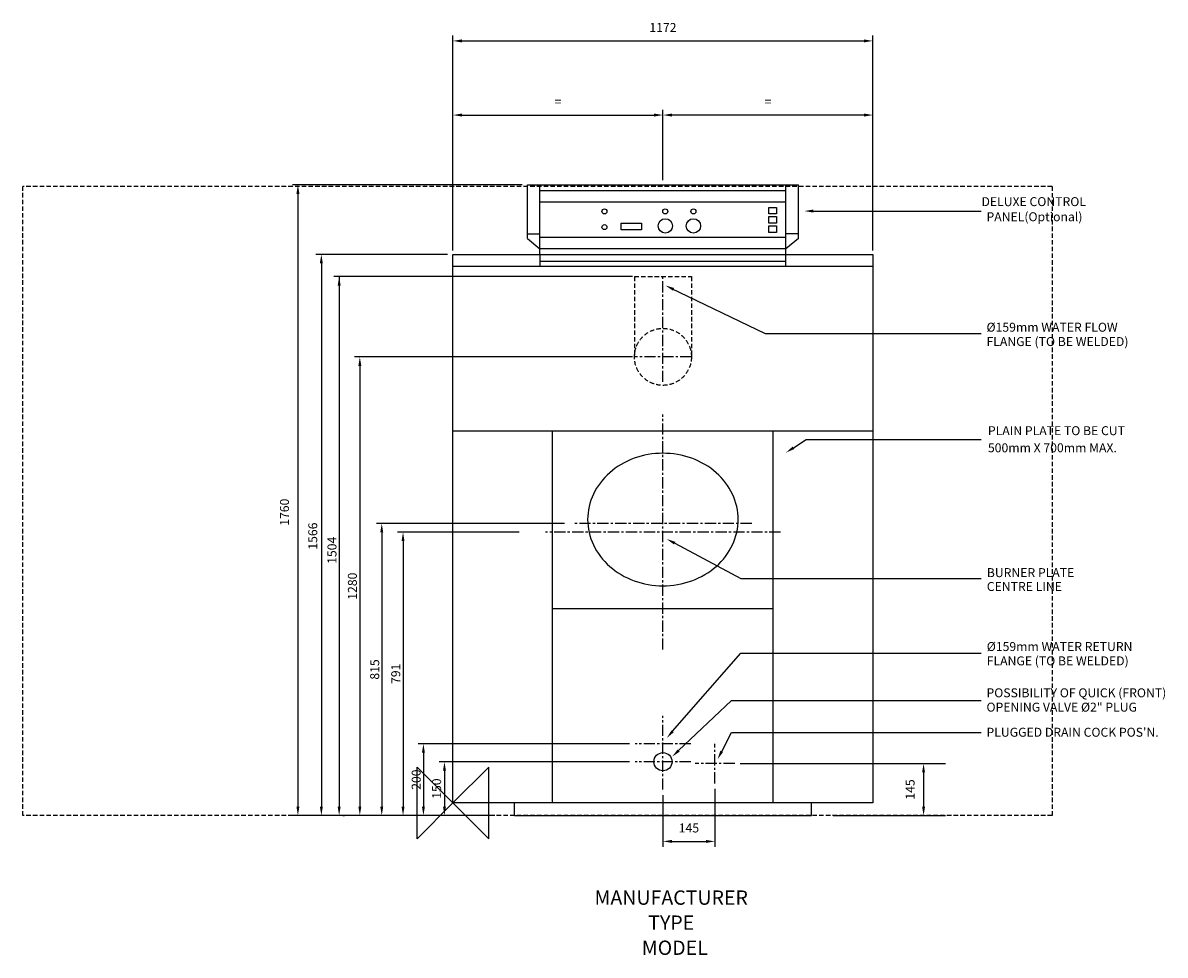
# Model space of a CAD drawing. Extents: x -1200 to 1987, y -390 to 2212.
import ezdxf
from ezdxf.enums import TextEntityAlignment as Align

# ---------------------------------------------------------------- set-up
doc = ezdxf.new("R2010")
doc.units = 0
doc.header["$LTSCALE"] = 25
doc.linetypes.add('CENTER', pattern=[2, 1.25, -0.25, 0.25, -0.25])
doc.linetypes.add('DASHED', pattern=[0.75, 0.5, -0.25])
for name, color, linetype in [('CENTER', 4, 'CENTER'), ('DETAIL', 2, 'CONTINUOUS'), ('DIMENSIONS', 7, 'CONTINUOUS'), ('ORIGIN', 6, 'CONTINUOUS'), ('PLANNING', 1, 'DASHED'), ('STELATT', 7, 'CONTINUOUS'), ('STELTXT', 4, 'CONTINUOUS')]:
    doc.layers.add(name, color=color, linetype=linetype)
doc.styles.get("Standard").update_dxf_attribs({"font": 'simplex'})

msp = doc.modelspace()

# ---------------------------------------------------------------- linework, layer by layer
at = {"layer": 'CENTER'}
for p, q in [((586, 1210.15), (586, 1508.400418)), ((665.5, 1280), (506.5, 1280)), ((586, 463.056641), (586, 1118.943359)), ((834.132756, 815), (337.867244, 815)), ((913.943359, 791), (258.056641, 791)), ((586, 512.405703), (586, 546.485105)), ((586, 72.15307), (586, 277.84693)), ((663.84693, 200), (508.15307, 200)), ((731, 89.709134), (731, 200.290866)), ((663.84693, 150), (508.15307, 150)), ((786.290866, 145), (675.709134, 145))]:
    msp.add_line(p, q, dxfattribs=at)
at = {"layer": 'DETAIL'}
for p, q in [((208, 1760), (964, 1760)), ((208, 1610.010152), (208, 1760)), ((242.783293, 1566), (242.783293, 1760)), ((929.216707, 1533.524249), (929.216707, 1760)), ((964, 1610.010152), (964, 1760)), ((242.783293, 1744.461315), (929.216707, 1744.461315)), ((242.783293, 1713.141719), (929.216707, 1713.141719)), ((208, 1623.089504), (242.783293, 1623.089504)), ((208, 1610.010152), (242.783293, 1581.680453)), ((929.216707, 1613.000049), (242.783293, 1613.000049)), ((964, 1623.089504), (929.216707, 1623.089504)), ((964, 1610.010152), (929.216707, 1581.680453)), ((0, 1566), (1172, 1566)), ((0, 35), (0, 1566)), ((929.216707, 1581.680453), (242.783293, 1581.680453)), ((242.783293, 1566), (242.783293, 1533.524249)), ((1172, 1566), (1172, 35)), ((0, 1533.524249), (1172, 1533.524249)), ((242.783293, 1546.927275), (929.216707, 1546.927275)), ((1172, 35), (0, 35)), ((171.844323, 0), (171.844323, 35)), ((1000.155677, 0), (1000.155677, 35)), ((171.844323, 0), (1000.155677, 0))]:
    msp.add_line(p, q, dxfattribs=at)
at = {"layer": 'DETAIL', "linetype": 'DASHED'}
for p, q in [((506.5, 1504), (506.5, 1280)), ((506.5, 1504), (665.5, 1504)), ((665.5, 1504), (665.5, 1280))]:
    msp.add_line(p, q, dxfattribs=at)
at = {"layer": 'DETAIL', "linetype": 'CONTINUOUS'}
for p, q in [((0, 1074), (1172, 1074)), ((278, 35), (278, 1074)), ((894, 35), (894, 1074)), ((278, 578), (894, 578))]:
    msp.add_line(p, q, dxfattribs=at)
at = {"layer": 'DETAIL'}
for points in [[(881.738277, 1679.010466), (881.738277, 1697.391083), (903.196799, 1697.391083), (903.196799, 1679.010466)], [(881.738277, 1653.188211), (881.738277, 1671.568828), (903.196799, 1671.568828), (903.196799, 1653.188211)], [(469.666334, 1634.215452), (469.666334, 1653.159889), (526.645908, 1653.159889), (526.645908, 1634.215452)], [(881.738277, 1627.365956), (881.738277, 1645.746573), (903.196799, 1645.746573), (903.196799, 1627.365956)]]:
    msp.add_lwpolyline(points, close=True, dxfattribs=at)
at = {"layer": 'DETAIL', "linetype": 'DASHED'}
msp.add_polyline3d([(376, 826, 0), (376.253, 816.922, 0), (377.011, 807.867, 0), (378.273, 798.855, 0), (380.035, 789.908, 0), (382.293, 781.049, 0), (385.043, 772.297, 0), (388.276, 763.675, 0), (391.985, 755.204, 0), (396.162, 746.902, 0), (400.797, 738.792, 0), (405.877, 730.891, 0), (411.391, 723.22, 0), (417.326, 715.796, 0), (423.668, 708.637, 0), (430.4, 701.762, 0), (437.508, 695.185, 0), (444.973, 688.924, 0), (452.777, 682.993, 0), (460.903, 677.407, 0), (469.33, 672.178, 0), (478.038, 667.32, 0), (487.007, 662.845, 0), (496.213, 658.762, 0), (505.636, 655.082, 0), (515.253, 651.814, 0), (525.04, 648.966, 0), (534.974, 646.544, 0), (545.031, 644.555, 0), (555.187, 643.002, 0), (565.416, 641.891, 0), (575.696, 641.223, 0), (586, 641, 0), (596.304, 641.223, 0), (606.584, 641.891, 0), (616.813, 643.002, 0), (626.969, 644.555, 0), (637.026, 646.544, 0), (646.96, 648.966, 0), (656.747, 651.814, 0), (666.364, 655.082, 0), (675.787, 658.762, 0), (684.993, 662.845, 0), (693.962, 667.32, 0), (702.67, 672.178, 0), (711.097, 677.407, 0), (719.223, 682.993, 0), (727.027, 688.924, 0), (734.492, 695.185, 0), (741.6, 701.762, 0), (748.332, 708.637, 0), (754.674, 715.796, 0), (760.609, 723.22, 0), (766.123, 730.891, 0), (771.203, 738.792, 0), (775.838, 746.902, 0), (780.015, 755.204, 0), (783.724, 763.675, 0), (786.957, 772.297, 0), (789.707, 781.049, 0), (791.965, 789.908, 0), (793.727, 798.855, 0), (794.989, 807.867, 0), (795.747, 816.922, 0), (796, 826, 0), (795.747, 835.078, 0), (794.989, 844.133, 0), (793.727, 853.145, 0), (791.965, 862.092, 0), (789.707, 870.951, 0), (786.957, 879.703, 0), (783.724, 888.325, 0), (780.015, 896.796, 0), (775.838, 905.098, 0), (771.203, 913.208, 0), (766.123, 921.109, 0), (760.609, 928.78, 0), (754.674, 936.204, 0), (748.332, 943.363, 0), (741.6, 950.238, 0), (734.492, 956.815, 0), (727.027, 963.076, 0), (719.223, 969.007, 0), (711.097, 974.593, 0), (702.67, 979.822, 0), (693.962, 984.68, 0), (684.993, 989.155, 0), (675.787, 993.238, 0), (666.364, 996.918, 0), (656.747, 1000.19, 0), (646.96, 1003.03, 0), (637.026, 1005.46, 0), (626.969, 1007.45, 0), (616.813, 1009, 0), (606.584, 1010.11, 0), (596.304, 1010.78, 0), (586, 1011, 0), (575.696, 1010.78, 0), (565.416, 1010.11, 0), (555.187, 1009, 0), (545.031, 1007.45, 0), (534.974, 1005.46, 0), (525.04, 1003.03, 0), (515.253, 1000.19, 0), (505.636, 996.918, 0), (496.213, 993.238, 0), (487.007, 989.155, 0), (478.038, 984.68, 0), (469.33, 979.822, 0), (460.903, 974.593, 0), (452.777, 969.007, 0), (444.973, 963.076, 0), (437.508, 956.815, 0), (430.4, 950.238, 0), (423.668, 943.363, 0), (417.326, 936.204, 0), (411.391, 928.78, 0), (405.877, 921.109, 0), (400.797, 913.208, 0), (396.162, 905.098, 0), (391.985, 896.796, 0), (388.276, 888.325, 0), (385.043, 879.703, 0), (382.293, 870.951, 0), (380.035, 862.092, 0), (378.273, 853.145, 0), (377.011, 844.133, 0), (376.253, 835.078, 0), (376, 826, 0)], dxfattribs=at)
at = {"layer": 'DETAIL'}
for centre, radius in [((422.944052, 1685.982036), 7), ((592.604499, 1685.982036), 7), ((671.114512, 1685.982036), 7), ((592.604499, 1645.564615), 20), ((671.114512, 1645.564615), 20), ((422.944052, 1642.196446), 7), ((586, 150), 25.4)]:
    msp.add_circle(centre, radius, dxfattribs=at)
at = {"layer": 'DETAIL', "linetype": 'DASHED'}
msp.add_circle((586, 1280), 79.5, dxfattribs=at)
msp.add_circle((586, 1280), 79.5, dxfattribs=at)
at = {"layer": 'DIMENSIONS'}
for p, q in [((0, 1577), (0, 2176.902387)), ((1172, 1577), (1172, 2176.902387)), ((25, 2161.902387), (1147, 2161.902387)), ((25, 1954.95197), (561, 1954.95197)), ((586, 1772.94461), (586, 1969.95197)), ((1147, 1954.95197), (611, 1954.95197)), ((501.15, 1280), (-274.712055, 1280)), ((-259.712055, 1255), (-259.712055, 25)), ((311.215319, 815), (-213.594207, 815)), ((-198.594207, 790), (-198.594207, 25)), ((184.796984, 791), (-154.201095, 791)), ((-139.201095, 766), (-139.201095, 25)), ((493.15307, 200), (-97.268666, 200)), ((-82.268666, 175), (-82.268666, 25)), ((493.15307, 150), (-38.53425, 150)), ((801.290866, 145), (1374.912386, 145)), ((-23.53425, 125), (-23.53425, 25)), ((1313.241769, 120), (1313.241769, 25)), ((731, 74.709134), (731, -87.340435)), ((586, 57.15307), (586, -87.340435)), ((117.272025, 0), (-434.79883, 0)), ((1061.09482, -0.288448), (1374.912386, -0.288448)), ((611, -72.340435), (706, -72.340435))]:
    msp.add_line(p, q, dxfattribs=at)
at = {"layer": 'DIMENSIONS', "linetype": 'CONTINUOUS'}
for p, q in [((193, 1760), (-447.466185, 1760)), ((-432.466185, 1735), (-432.466185, 25)), ((-15, 1566), (-382.10032, 1566)), ((-367.10032, 1541), (-367.10032, 25)), ((501.15, 1504), (-332.396889, 1504)), ((-317.396889, 1504), (-317.396889, 25)), ((102.272025, 0), (-447.466185, 0)), ((102.272025, 0), (-382.10032, 0)), ((-307.261002, 0), (-302.396889, 0))]:
    msp.add_line(p, q, dxfattribs=at)
at = {"layer": 'DIMENSIONS'}
for points in [[(25, 2166.069054), (25, 2157.735721), (0, 2161.902387)], [(1147, 2166.069054), (1147, 2157.735721), (1172, 2161.902387)], [(25, 1959.118636), (25, 1950.785303), (0, 1954.95197)], [(561, 1959.118636), (561, 1950.785303), (586, 1954.95197)], [(611, 1959.118636), (611, 1950.785303), (586, 1954.95197)], [(1147, 1959.118636), (1147, 1950.785303), (1172, 1954.95197)], [(-263.878721, 1255), (-255.545388, 1255), (-259.712055, 1280)], [(-202.760874, 790), (-194.42754, 790), (-198.594207, 815)], [(-143.367762, 766), (-135.034429, 766), (-139.201095, 791)], [(-86.435332, 175), (-78.101999, 175), (-82.268666, 200)], [(-27.700917, 125), (-19.367584, 125), (-23.53425, 150)], [(1309.075102, 120), (1317.408436, 120), (1313.241769, 145)], [(-263.878721, 25), (-255.545388, 25), (-259.712055, 0)], [(-202.760874, 25), (-194.42754, 25), (-198.594207, 0)], [(-143.367762, 25), (-135.034429, 25), (-139.201095, 0)], [(-86.435332, 25), (-78.101999, 25), (-82.268666, 0)], [(-27.700917, 25), (-19.367584, 25), (-23.53425, 0)], [(1309.075102, 25), (1317.408436, 25), (1313.241769, 0)], [(611, -68.173769), (611, -76.507102), (586, -72.340435)], [(706, -68.173769), (706, -76.507102), (731, -72.340435)]]:
    msp.add_solid(points, dxfattribs=at)
at = {"layer": 'DIMENSIONS', "linetype": 'CONTINUOUS'}
for points in [[(-436.632852, 1735), (-428.299518, 1735), (-432.466185, 1760)], [(-371.266986, 1541), (-362.933653, 1541), (-367.10032, 1566)], [(-321.563556, 1479), (-313.230222, 1479), (-317.396889, 1504)], [(-436.632852, 25), (-428.299518, 25), (-432.466185, 0)], [(-371.266986, 25), (-362.933653, 25), (-367.10032, 0)], [(-321.563556, 25), (-313.230222, 25), (-317.396889, 0)]]:
    msp.add_solid(points, dxfattribs=at)
at = {"layer": 'ORIGIN'}
msp.add_lwpolyline([(0, 35), (-100, -65), (-100, 135), (100, -65), (100, 135), (0, 35)], dxfattribs=at)
msp.add_lwpolyline([(0, 35), (-100, -65), (-100, 135), (100, -65), (100, 135), (0, 35)], dxfattribs=at)
at = {"layer": 'PLANNING'}
for p, q in [((1672, 1756), (-1200, 1756)), ((-1200, 0), (-1200, 1756)), ((1672, 1756), (1672, 0)), ((1672, 0), (-1200, 0))]:
    msp.add_line(p, q, dxfattribs=at)
at = {"layer": 'STELTXT'}
for p, q in [((1005.753258, 1686.991165), (1473.583489, 1686.990883)), ((608.399351, 1471.941683), (871.162636, 1345.277136)), ((871.162636, 1345.277136), (1473.583489, 1345.276772)), ((950.284271, 1026.346514), (986.07779, 1049.494697)), ((986.07779, 1049.494697), (1473.583264, 1049.494697)), ((618.799842, 759.958184), (803.579601, 661.846574)), ((803.579601, 661.846574), (1473.583264, 661.846574)), ((613.166208, 235.129833), (803.579601, 453.112955)), ((803.579601, 453.112955), (1473.583264, 453.112955)), ((629.810954, 181.288997), (777.301415, 320.664651)), ((777.301415, 320.664651), (1473.583264, 320.664651)), ((777.301415, 320.664651), (802.301415, 320.664651)), ((750.019931, 178.83556), (777.301415, 231.207399)), ((777.301415, 231.207399), (1473.583264, 231.207399))]:
    msp.add_line(p, q, dxfattribs=at)
for points in [[(1005.753256, 1682.824499), (1005.753261, 1691.157832), (980.753258, 1686.991181)], [(613.758468, 1464.732564), (617.377051, 1472.239248), (593.047708, 1479.341655)], [(952.546968, 1022.847756), (948.021574, 1029.845273), (929.29172, 1012.77033)], [(616.845846, 756.278101), (620.753838, 763.638268), (596.719343, 771.682159)], [(616.304239, 232.388688), (610.028177, 237.870977), (596.719343, 216.301645)], [(632.672743, 178.260586), (626.949164, 184.317407), (611.64049, 164.118258)], [(753.715277, 176.910584), (746.324585, 180.760535), (738.470077, 156.663485)]]:
    msp.add_solid(points, dxfattribs=at)

# ---------------------------------------------------------------- texts
at = {"layer": 'DIMENSIONS'}
for s, p in [('1172', (586, 2199.402387)), ('=', (293, 1992.45197)), ('=', (879, 1992.45197)), ('145', (658.5, -34.840435))]:
    msp.add_text(s, height=25, dxfattribs=at).set_placement(p, align=Align.MIDDLE_CENTER)
at = {"layer": 'DIMENSIONS', "linetype": 'CONTINUOUS'}
for s, p in [('1760', (-457.466185, 808.571429)), ('1566', (-378.500332, 741.928571)), ('1504', (-324.936302, 702.333333))]:
    msp.add_text(s, height=25, rotation=90, dxfattribs=at).set_placement(p)
at = {"layer": 'DIMENSIONS'}
for s, p in [('1280', (-280.425566, 640)), ('815', (-218.207528, 407.5)), ('791', (-159.597481, 395.5)), ('200', (-102.458979, 100)), ('150', (-45.384499, 75)), ('145', (1275.741769, 72.5))]:
    msp.add_text(s, height=25, rotation=90, dxfattribs=at).set_placement(p, align=Align.MIDDLE_CENTER)
at = {"layer": 'STELATT', "flags": 2}
for tag, text, p in [('MANUFACTURER', 'IDEAL', (609.12751, -234.324227)), ('TYPE', 'VISCOUNT GTE', (609.12751, -304.324227)), ('MODEL', '21', (619.185705, -374.324227))]:
    msp.add_attdef(tag, text=text, height=40, dxfattribs=at).set_placement(p, align=Align.MIDDLE)
at = {"layer": 'STELTXT'}
for s, p in [(' DELUXE CONTROL', (1467.272077, 1700.775239)), ('PANEL(Optional)', (1488.906956, 1658.613123)), ('%%C159mm WATER FLOW ', (1488.906956, 1350.267525)), ('FLANGE (TO BE WELDED)', (1488.906956, 1310.267525)), ('PLAIN PLATE TO BE CUT ', (1492.811866, 1061.529455)), ('500mm X 700mm MAX. ', (1492.811866, 1013.713543)), ('BURNER PLATE', (1489.764552, 665.357415)), ('CENTRE LINE', (1489.764552, 626.571742)), ('%%C159mm WATER RETURN ', (1489.556891, 459.029636)), ('FLANGE (TO BE WELDED)', (1489.556891, 419.029636)), ('POSSIBILITY OF QUICK (FRONT)', (1488.827186, 329.894409)), ('OPENING VALVE %%C2" PLUG', (1488.827186, 289.894409)), ("PLUGGED DRAIN COCK POS'N.", (1488.827186, 219.829742))]:
    msp.add_text(s, height=25, dxfattribs=at).set_placement(p)

doc.saveas('drawing.dxf')
